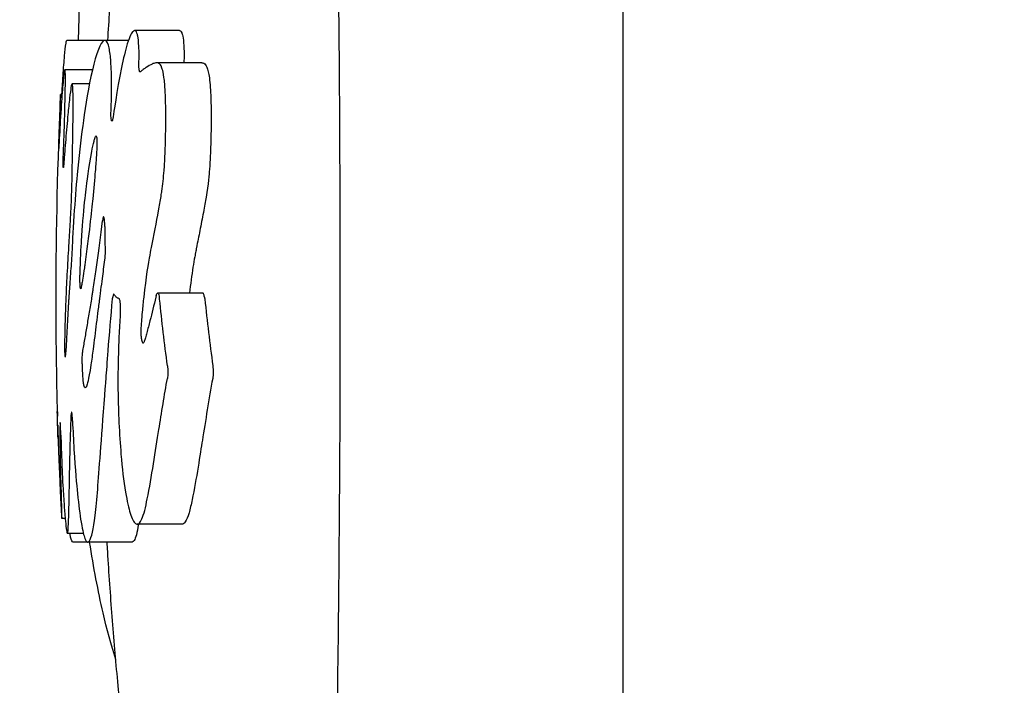
# Model space of a CAD drawing. Units: millimetres. Extents: x -350 to 5887, y 5 to 5208.
# Drawn here: x -3 to 175, y 4600 to 4720 of the extents above; entities that cross this region are included whole.
import ezdxf

# ---------------------------------------------------------------- set-up
doc = ezdxf.new("R2010")
doc.units = ezdxf.units.MM
doc.styles.get("Standard").update_dxf_attribs({"font": 'Square-721-BT.ttf'})
doc.dimstyles.new('OLCU', dxfattribs={"dimtxt": 300, "dimasz": 150, "dimexe": 0.18, "dimexo": 0.0625, "dimgap": 50, "dimtad": 1, "dimdec": 0, "dimlfac": 0.1, "dimrnd": 5, "dimzin": 0, "dimdsep": 46, "dimtxsty": 'Standard', "dimcen": 0.09, "dimse1": 1, "dimse2": 1, "dimadec": 0, "dimazin": 0, "dimtfac": 1, "dimtdec": 0, "dimtofl": 0, "dimtmove": 0, "dimatfit": 3, "dimfxl": 1, "dimtolj": 1, "dimtzin": 0, "dimarcsym": 0})

# ---------------------------------------------------------------- blocks, each defined once
blk = doc.blocks.new('*D5')
at = {"color": 0, "lineweight": -2, "transparency": 16777216}
blk.add_line((83.22, 4982.45), (2537.22, 4982.45), dxfattribs=at)
at = {"color": 0, "transparency": 16777216}
for points in [[(83.22, 4995.79), (83.22, 4969.12), (3.22, 4982.45)], [(2537.22, 4995.79), (2537.22, 4969.12), (2617.22, 4982.45)]]:
    blk.add_solid(points, dxfattribs=at)
at = {"layer": 'Defpoints', "color": 0, "transparency": 16777216}
for p in [(2617.22, 4982.45), (3.22, 4670.01), (2617.22, 4670.01)]:
    blk.add_point(p, dxfattribs=at)
at = {"color": 0, "transparency": 16777216, "insert": (1310.22, 5109.37), "char_height": 150, "attachment_point": 5}
blk.add_mtext('\\A1;260', dxfattribs=at)
blk = doc.blocks.new('*D6')
at = {"color": 0, "lineweight": -2, "transparency": 16777216}
blk.add_line((-95.87, 4813.76), (-95.87, 2631.93), dxfattribs=at)
at = {"color": 0, "transparency": 16777216}
for points in [[(-109.2, 4813.76), (-82.54, 4813.76), (-95.87, 4893.76)], [(-109.2, 2631.93), (-82.54, 2631.93), (-95.87, 2551.93)]]:
    blk.add_solid(points, dxfattribs=at)
at = {"layer": 'Defpoints', "color": 0, "transparency": 16777216}
for p in [(90.72, 4893.76), (-95.87, 2551.93), (171.22, 2551.93)]:
    blk.add_point(p, dxfattribs=at)
at = {"color": 0, "transparency": 16777216, "insert": (-222.68, 3722.85), "char_height": 150, "attachment_point": 5, "rotation": 90}
blk.add_mtext('\\A1;235', dxfattribs=at)

msp = doc.modelspace()

# ---------------------------------------------------------------- linework, layer by layer
for p, q in [((105.72, 4535.21), (105.72, 4890.76)), ((25.58, 4718.12), (17.46, 4718.12)), ((16.36, 4716.35), (5.24, 4716.35)), ((29.6, 4712.3), (21.44, 4712.3)), ((9.84, 4711.06), (4.86, 4711.06)), ((9.29, 4708.5), (6.16, 4708.5)), ((4.35, 4706.6), (4.08, 4706.6)), ((29.77, 4670.74), (21.61, 4670.74)), ((4.95, 4659.3), (4.9, 4659.3)), ((4.91, 4659.19), (4.93, 4659.19)), ((4.92, 4630.03), (4.32, 4630.03)), ((26.05, 4629.02), (17.93, 4629.02)), ((8.21, 4627.36), (5.32, 4627.36)), ((17.04, 4625.8), (6.34, 4625.8))]:
    msp.add_line(p, q)
for centre, major_axis, ratio, start_param, end_param in [((74.8, 4667.76), (0.75, -236.23), 0.302995, 4.546503, 4.701888), ((43.32, 4664.48), (-1.32, 176.56), 0.22702, 1.537776, 1.658571), ((4.91, 4659.49), (0.004, -0.31), 0.046181, 5.372428, 6.122686), ((3.55, 4647.35), (-0.06, 2), 0.00155, 0.833632, 0.923806)]:
    msp.add_ellipse(centre, major_axis=major_axis, ratio=ratio, start_param=start_param, end_param=end_param)
for points, knots in [([(54.62, 4670.01), (54.62, 4681.17), (54.58, 4692.4), (54.45, 4714.25), (54.34, 4725), (54.09, 4745.73), (53.94, 4755.79), (53.6, 4775.19), (53.41, 4784.51), (53.02, 4802.33), (52.82, 4810.76), (52.42, 4826.55), (52.21, 4833.79), (51.84, 4846.96), (51.68, 4852.73), (51.38, 4862.44), (51.25, 4866.25), (51.08, 4871.77), (51.03, 4873.35), (51.02, 4873.69), (51.02, 4873.69), (51.02, 4873.71)], [0, 0, 0, 0, 3.347176, 3.347176, 6.743726, 6.743726, 10.284123, 10.284123, 14.095814, 14.095814, 18.265423, 18.265423, 22.846856, 22.846856, 27.871869, 27.871869, 33.274232, 33.274232, 39.013301, 39.013301, 39.664896, 39.664896, 39.664896, 39.664896]), ([(7.32, 4716.35), (7.41, 4719.92), (7.56, 4723.86), (8.18, 4736.04), (8.81, 4743.29), (9.79, 4752.2), (10.1, 4754.78), (11.02, 4761.72), (11.55, 4765.02), (12.48, 4770.36), (12.89, 4772.31), (13.55, 4775.24), (13.89, 4776.53), (14.47, 4778.26), (14.79, 4779.03), (15.09, 4779.05), (15.09, 4779.05), (15.1, 4779.05)], [6.493369, 6.493369, 6.493369, 6.493369, 7.763141, 7.763141, 10.644764, 10.644764, 11.803822, 11.803822, 13.871723, 13.871723, 16.47488, 16.47488, 19.711712, 19.711712, 22.607281, 22.607281, 22.650767, 22.650767, 22.650767, 22.650767]), ([(12.63, 4716.35), (12.74, 4718.17), (12.98, 4721.94), (13.55, 4729.63), (14.73, 4743.34), (16.43, 4758.41), (17.97, 4769.34), (18.47, 4772.64)], [0.1441379, 0.1441379, 0.1441379, 0.1441379, 0.1607143, 0.1785714, 0.2142857, 0.2857143, 0.3170096, 0.3170096, 0.3170096, 0.3170096]), ([(18.24, 4712.23), (18.26, 4712.73), (18.27, 4713.23), (18.27, 4714.27), (18.25, 4714.79), (18.18, 4716.21), (18.1, 4716.77), (17.98, 4717.33), (17.93, 4717.5), (17.75, 4718), (17.6, 4718.13), (17.36, 4718.11), (17.27, 4718.06), (16.93, 4717.74), (16.59, 4717.14), (15.78, 4714.53), (15.42, 4713.03), (14.23, 4707.29), (13.65, 4702.99), (13.61, 4702.64)], [0, 0, 0, 0, 0.15441, 0.15441, 0.337808, 0.337808, 0.695459, 0.695459, 0.918842, 0.918842, 1.454478, 1.454478, 1.729896, 1.729896, 2.512179, 2.512179, 3.1551, 3.1551, 4.831364, 4.831364, 4.831364, 4.831364]), ([(25.58, 4718.12), (25.6, 4718.12), (25.61, 4718.12), (25.75, 4718.09), (25.87, 4717.98), (26.02, 4717.62), (26.08, 4717.43), (26.24, 4716.67), (26.31, 4716.11), (26.37, 4715.1), (26.39, 4714.59), (26.39, 4713.38), (26.39, 4712.84), (26.37, 4712.3)], [0.68632093, 0.68632093, 0.68632093, 0.68632093, 0.68998551, 0.68998551, 0.71929841, 0.71929841, 0.73357496, 0.73357496, 0.7533115, 0.7533115, 0.76367075, 0.76367075, 0.77111596, 0.77111596, 0.77111596, 0.77111596]), ([(4.34, 4706.6), (4.42, 4708.1), (4.49, 4709.18), (4.63, 4711.37), (4.72, 4712.57), (4.88, 4714.3), (4.97, 4715.25), (5.14, 4716.22), (5.2, 4716.36), (5.24, 4716.36)], [5.644903, 5.644903, 5.644903, 5.644903, 6.874008, 6.874008, 9.302265, 9.302265, 11.213188, 11.213188, 12.478224, 12.478224, 12.478224, 12.478224]), ([(13.2, 4703.57), (13.26, 4705.1), (13.3, 4706.86), (13.29, 4710.04), (13.25, 4711.38), (13.1, 4713.41), (13, 4714.3), (12.7, 4715.65), (12.49, 4716.26), (12.01, 4716.38), (11.86, 4716.31), (11.03, 4715.46), (10.24, 4712.98), (8.93, 4706.85), (8.42, 4703.4), (7.73, 4698.28), (7.38, 4695.22), (6.87, 4689.83), (6.67, 4687.35), (6.3, 4681.64), (6.2, 4679.28), (6.15, 4678.13)], [0, 0, 0, 0, 0.4622, 0.4622, 0.838396, 0.838396, 1.105872, 1.105872, 1.357975, 1.357975, 1.473205, 1.473205, 1.957396, 1.957396, 2.424028, 2.424028, 2.915157, 2.915157, 3.287987, 3.287987, 3.735942, 3.735942, 3.735942, 3.735942]), ([(18.5, 4710.69), (18.47, 4710.67), (18.45, 4710.66), (18.41, 4710.68), (18.39, 4710.7), (18.34, 4710.79), (18.31, 4710.89), (18.27, 4711.15), (18.25, 4711.32), (18.23, 4711.73), (18.23, 4711.97), (18.24, 4712.23)], [-0.2997526, -0.2997526, -0.2997526, -0.2997526, -0.2632785, -0.2632785, -0.220461, -0.220461, -0.1500681, -0.1500681, -0.0788774, -0.0788774, -0.0000009, -0.0000009, -0.0000009, -0.0000009]), ([(19.16, 4670.01), (19.56, 4673.65), (19.99, 4676.19), (20.36, 4678.23), (20.44, 4678.66), (21.11, 4682.11), (21.59, 4684.51), (22.08, 4687.18), (22.21, 4687.97), (22.35, 4688.92), (22.37, 4689.03), (22.55, 4690.31), (22.69, 4691.55), (22.8, 4692.97), (22.81, 4693.09), (22.82, 4693.17), (22.82, 4693.2), (22.82, 4693.23), (22.82, 4693.24), (22.83, 4693.3), (22.83, 4693.34), (22.86, 4693.75), (22.88, 4694.09), (22.92, 4694.78), (22.93, 4695.12), (22.99, 4696.52), (23.05, 4698.08), (23.1, 4701.74), (23.13, 4704.72), (22.94, 4708.1), (22.87, 4708.94), (22.66, 4710.43), (22.55, 4710.88), (22.38, 4711.45), (22.3, 4711.63), (22.09, 4712.03), (21.9, 4712.21), (21.44, 4712.34), (21.2, 4712.3), (20.83, 4712.17), (20.73, 4712.13), (20.28, 4711.92), (19.9, 4711.7), (19.39, 4711.35), (19.21, 4711.23), (18.94, 4711.03), (18.85, 4710.96), (18.72, 4710.86), (18.67, 4710.83), (18.58, 4710.76), (18.54, 4710.72), (18.5, 4710.69)], [0.000011, 0.000011, 0.000011, 0.000011, 1.288709, 1.288709, 1.870608, 1.870608, 3.563214, 3.563214, 4.452831, 4.452831, 4.570642, 4.570642, 5.813578, 5.813578, 5.912659, 5.912659, 6.012045, 6.012045, 6.07299, 6.07299, 6.311791, 6.311791, 8.444258, 8.444258, 10.438864, 10.438864, 16.545566, 16.545566, 21.642108, 21.642108, 23.489761, 23.489761, 25.449362, 25.449362, 27.547095, 27.547095, 33.248715, 33.248715, 38.466212, 38.466212, 40.353385, 40.353385, 46.952566, 46.952566, 50.470047, 50.470047, 52.264744, 52.264744, 53.170614, 53.170614, 54.106547, 54.106547, 54.106547, 54.106547]), ([(29.6, 4712.3), (29.73, 4712.3), (29.85, 4712.28), (30.21, 4712.1), (30.39, 4711.85), (30.7, 4711.09), (30.85, 4710.42), (31.11, 4708.52), (31.19, 4707.27), (31.3, 4703.92), (31.29, 4701.6), (31.24, 4698.89), (31.22, 4697.83), (31.16, 4696.25), (31.12, 4695.05), (31.04, 4693.82), (31.03, 4693.67), (31.01, 4693.34), (31, 4693.18), (30.92, 4692.24), (30.77, 4690.38), (30.26, 4687.24), (30.1, 4686.4), (29.68, 4684.22), (29.46, 4683.09), (29.04, 4680.96), (28.84, 4679.98), (28.59, 4678.71), (28.56, 4678.52), (28.44, 4677.93), (28.39, 4677.65), (28.22, 4676.71), (28.11, 4676.06), (27.77, 4673.93), (27.56, 4672.37), (27.37, 4670.74)], [1.536731, 1.536731, 1.536731, 1.536731, 1.742177, 1.742177, 2.179206, 2.179206, 2.782953, 2.782953, 3.519884, 3.519884, 4.652017, 4.652017, 5.405384, 5.405384, 5.7558, 5.7558, 5.806139, 5.806139, 5.854427, 5.854427, 6.084431, 6.084431, 6.161795, 6.161795, 6.23569, 6.23569, 6.307293, 6.307293, 6.320452, 6.320452, 6.349094, 6.349094, 6.391533, 6.391533, 6.489624, 6.489624, 6.489624, 6.489624]), ([(4.59, 4695.68), (4.63, 4696.65), (4.68, 4697.96), (4.78, 4700.97), (4.82, 4702.38), (4.9, 4705.39), (4.93, 4706.66), (4.97, 4708.84), (4.96, 4709.56), (4.95, 4710.45), (4.93, 4710.78), (4.87, 4711.15), (4.83, 4711.08), (4.76, 4710.71), (4.74, 4710.59), (4.62, 4709.78), (4.51, 4708.63), (4.31, 4706.11), (4.2, 4704.54), (3.97, 4700.76), (3.87, 4699.03), (3.79, 4697.35)], [-3.717225, -3.717225, -3.717225, -3.717225, -3.588038, -3.588038, -3.477011, -3.477011, -3.323016, -3.323016, -3.074428, -3.074428, -2.768143, -2.768143, -2.374939, -2.374939, -2.243748, -2.243748, -1.563127, -1.563127, -0.750734, -0.750734, -0.000001, -0.000001, -0.000001, -0.000001]), ([(5.11, 4670.01), (5.14, 4670.78), (5.17, 4671.54), (5.25, 4673.1), (5.29, 4673.92), (5.44, 4676.74), (5.52, 4678.02), (5.7, 4681.04), (5.78, 4682.39), (5.91, 4684.59), (5.95, 4685.32), (6.01, 4686.54), (6.05, 4687.5), (6.1, 4688.94), (6.12, 4689.48), (6.16, 4691.19), (6.18, 4691.95), (6.24, 4695.14), (6.27, 4697.62), (6.31, 4700.3), (6.33, 4701.02), (6.35, 4703.06), (6.37, 4704.76), (6.34, 4706.98), (6.32, 4707.46), (6.28, 4708.11), (6.25, 4708.32), (6.19, 4708.5), (6.17, 4708.5), (6.11, 4708.49), (6.05, 4708.31), (5.9, 4707.44), (5.82, 4706.85), (5.61, 4705), (5.51, 4703.94), (5.28, 4701.6), (5.14, 4700.01), (4.95, 4697.73), (4.89, 4696.97), (4.8, 4695.83), (4.77, 4695.45), (4.72, 4694.88), (4.71, 4694.69), (4.68, 4694.31), (4.67, 4694.12), (4.65, 4693.93)], [-7.463429, -7.463429, -7.463429, -7.463429, -7.124215, -7.124215, -6.761912, -6.761912, -5.81386, -5.81386, -5.206163, -5.206163, -4.768273, -4.768273, -4.345387, -4.345387, -4.233957, -4.233957, -4.14444, -4.14444, -3.851567, -3.851567, -3.754272, -3.754272, -3.565318, -3.565318, -3.43908, -3.43908, -3.201143, -3.201143, -3.015977, -3.015977, -2.378267, -2.378267, -1.871932, -1.871932, -1.400608, -1.400608, -0.696099, -0.696099, -0.346541, -0.346541, -0.170819, -0.170819, -0.084492, -0.084492, -0.000001, -0.000001, -0.000001, -0.000001]), ([(3.8, 4698.4), (3.81, 4698.6), (3.84, 4699.43), (3.9, 4701.33), (3.93, 4701.97), (3.97, 4703.22), (4, 4704.18), (4.04, 4705.32), (4.07, 4705.99), (4.08, 4706.6), (4.09, 4706.66), (4.08, 4706.54)], [-4.740307, -4.740307, -4.740307, -4.740307, -3.640598, -3.640598, -2.737604, -2.737604, -1.085144, -1.085144, -0.433509, -0.433509, 0, 0, 0, 0]), ([(13.61, 4702.64), (13.59, 4702.51), (13.57, 4702.39), (13.53, 4702.2), (13.51, 4702.12), (13.48, 4701.98), (13.46, 4701.92), (13.42, 4701.84), (13.41, 4701.82), (13.38, 4701.79), (13.37, 4701.78), (13.33, 4701.79), (13.32, 4701.81), (13.27, 4701.91), (13.25, 4702.02), (13.21, 4702.32), (13.2, 4702.5), (13.19, 4702.82), (13.19, 4702.97), (13.19, 4703.26), (13.19, 4703.41), (13.2, 4703.57)], [-0.488039, -0.488039, -0.488039, -0.488039, -0.4398778, -0.4398778, -0.3991392, -0.3991392, -0.3557475, -0.3557475, -0.3226437, -0.3226437, -0.2893118, -0.2893118, -0.2442895, -0.2442895, -0.1644167, -0.1644167, -0.0940658, -0.0940658, -0.0463269, -0.0463269, -0.000001, -0.000001, -0.000001, -0.000001]), ([(7.6, 4674.12), (7.68, 4676.78), (7.79, 4678.86), (7.97, 4681.71), (8.06, 4682.96), (8.34, 4686.36), (8.54, 4688.2), (8.81, 4690.47), (9.19, 4693.61), (9.84, 4696.91), (9.99, 4697.61), (10.19, 4698.38), (10.25, 4698.61), (10.35, 4698.88), (10.38, 4698.95), (10.44, 4699.06), (10.47, 4699.1), (10.5, 4699.1)], [-5.905744, -5.905744, -5.905744, -5.905744, -5.128267, -5.128267, -4.440721, -4.440721, -2.328466, -2.328466, -0.72998, -0.72998, -0.346906, -0.346906, -0.167354, -0.167354, -0.08386, -0.08386, 0, 0, 0, 0]), ([(10.5, 4699.1), (10.51, 4699.1), (10.56, 4699.1), (10.61, 4698.84), (10.62, 4698.74), (10.64, 4698.45), (10.65, 4698.27), (10.65, 4697.73), (10.64, 4697.35), (10.61, 4696.45), (10.59, 4696.01), (10.56, 4695.53), (10.55, 4695.43), (10.49, 4694.44), (10.41, 4693.49), (10.24, 4691.45), (10.07, 4689.51), (9.78, 4686.66), (9.61, 4685.03), (9.16, 4681.17), (8.83, 4678.32), (8.44, 4675.64), (8.41, 4675.46), (8.29, 4674.61), (8.19, 4673.98), (8.04, 4673.08), (8, 4672.79), (7.92, 4672.37), (7.9, 4672.23), (7.86, 4672.03), (7.85, 4671.96), (7.82, 4671.81), (7.81, 4671.74), (7.8, 4671.69)], [-5.707841, -5.707841, -5.707841, -5.707841, -5.33274, -5.33274, -5.174708, -5.174708, -4.991182, -4.991182, -4.704362, -4.704362, -4.327928, -4.327928, -4.225762, -4.225762, -3.331163, -3.331163, -1.986578, -1.986578, -1.180891, -1.180891, -0.494813, -0.494813, -0.434721, -0.434721, -0.220966, -0.220966, -0.114007, -0.114007, -0.060512, -0.060512, -0.033762, -0.033762, -0.000001, -0.000001, -0.000001, -0.000001]), ([(3.79, 4697.35), (3.79, 4697.27), (3.79, 4697.19), (3.78, 4697.06), (3.78, 4697), (3.77, 4696.89), (3.77, 4696.85), (3.76, 4696.84), (3.76, 4696.87), (3.76, 4697.02), (3.76, 4697.15), (3.77, 4697.46), (3.77, 4697.63), (3.79, 4698), (3.79, 4698.2), (3.8, 4698.4)], [-0.4169028, -0.4169028, -0.4169028, -0.4169028, -0.3779804, -0.3779804, -0.3384161, -0.3384161, -0.277293, -0.277293, -0.2086067, -0.2086067, -0.1283914, -0.1283914, -0.0629819, -0.0629819, -0.000001, -0.000001, -0.000001, -0.000001]), ([(4.65, 4693.93), (4.64, 4693.77), (4.63, 4693.65), (4.61, 4693.48), (4.6, 4693.43), (4.59, 4693.39), (4.58, 4693.4), (4.57, 4693.47), (4.57, 4693.53), (4.56, 4693.75), (4.56, 4693.91), (4.56, 4694.3), (4.56, 4694.52), (4.57, 4694.9), (4.57, 4695.06), (4.58, 4695.37), (4.58, 4695.53), (4.59, 4695.68)], [-0.4922265, -0.4922265, -0.4922265, -0.4922265, -0.4233586, -0.4233586, -0.3639618, -0.3639618, -0.3082014, -0.3082014, -0.2463043, -0.2463043, -0.1689258, -0.1689258, -0.0938804, -0.0938804, -0.0470245, -0.0470245, -0.000001, -0.000001, -0.000001, -0.000001]), ([(9.76, 4670.01), (9.77, 4670.07), (9.78, 4670.13), (9.8, 4670.25), (9.81, 4670.31), (9.84, 4670.5), (9.86, 4670.62), (9.92, 4670.99), (9.95, 4671.23), (10.07, 4671.98), (10.15, 4672.5), (10.39, 4674.04), (10.54, 4675.12), (11.02, 4678.48), (11.35, 4681), (11.67, 4683.79)], [-2.185715, -2.185715, -2.185715, -2.185715, -2.15098, -2.15098, -2.116218, -2.116218, -2.046657, -2.046657, -1.907445, -1.907445, -1.629107, -1.629107, -1.08569, -1.08569, 0, 0, 0, 0]), ([(12.06, 4682.77), (12.06, 4682.9), (12.06, 4683.04), (12.06, 4683.3), (12.05, 4683.44), (12.04, 4683.76), (12.02, 4683.93), (11.98, 4684.24), (11.96, 4684.37), (11.91, 4684.48), (11.9, 4684.5), (11.87, 4684.52), (11.86, 4684.52), (11.84, 4684.51), (11.83, 4684.5), (11.81, 4684.46), (11.8, 4684.43), (11.76, 4684.33), (11.74, 4684.23), (11.7, 4684.01), (11.69, 4683.9), (11.67, 4683.79)], [0.000001, 0.000001, 0.000001, 0.000001, 0.0413315, 0.0413315, 0.0849028, 0.0849028, 0.1540936, 0.1540936, 0.2344107, 0.2344107, 0.2749055, 0.2749055, 0.3024773, 0.3024773, 0.3283978, 0.3283978, 0.3615091, 0.3615091, 0.422712, 0.422712, 0.4688179, 0.4688179, 0.4688179, 0.4688179]), ([(12.06, 4682.77), (12.06, 4682.13), (12.06, 4681.49), (12.08, 4680.23), (12.1, 4679.63), (12.12, 4679.04)], [-0.3822751, -0.3822751, -0.3822751, -0.3822751, -0.1923468, -0.1923468, 0, 0, 0, 0]), ([(6.12, 4677.51), (6.02, 4676.25), (5.92, 4675), (5.79, 4673.07), (5.74, 4672.43), (5.7, 4671.74), (5.69, 4671.56), (5.67, 4671.35), (5.67, 4671.28), (5.66, 4671.19), (5.66, 4671.17), (5.63, 4670.79), (5.61, 4670.42), (5.58, 4670.01)], [0, 0, 0, 0, 0.562375, 0.562375, 0.869849, 0.869849, 0.948922, 0.948922, 0.983496, 0.983496, 0.994152, 0.994152, 1.153978, 1.153978, 1.153978, 1.153978]), ([(6.15, 4678.13), (6.15, 4678.01), (6.14, 4677.9), (6.13, 4677.69), (6.12, 4677.6), (6.12, 4677.51)], [-0.0779344, -0.0779344, -0.0779344, -0.0779344, -0.03896758, -0.03896758, -0.00000173, -0.00000173, -0.00000173, -0.00000173]), ([(12.12, 4679.04), (12.13, 4678.85), (12.13, 4678.64), (12.13, 4678.23), (12.13, 4678.03), (12.11, 4677.64), (12.1, 4677.46), (12.08, 4677.1), (12.06, 4676.92), (12.04, 4676.77)], [-0.2478583, -0.2478583, -0.2478583, -0.2478583, -0.1852609, -0.1852609, -0.124042, -0.124042, -0.0671409, -0.0671409, -0.000001, -0.000001, -0.000001, -0.000001]), ([(12.04, 4676.77), (11.88, 4675.62), (11.73, 4674.48), (11.5, 4672.69), (11.4, 4671.95), (11.28, 4670.96), (11.24, 4670.66), (11.19, 4670.26), (11.17, 4670.14), (11.15, 4670.01)], [-1.502758, -1.502758, -1.502758, -1.502758, -0.782431, -0.782431, -0.342915, -0.342915, -0.058533, -0.058533, -0.000006, -0.000006, -0.000006, -0.000006]), ([(7.8, 4671.69), (7.79, 4671.63), (7.78, 4671.59), (7.77, 4671.55), (7.76, 4671.54), (7.75, 4671.52), (7.75, 4671.52), (7.74, 4671.51), (7.73, 4671.51), (7.72, 4671.52), (7.72, 4671.53), (7.7, 4671.56), (7.69, 4671.59), (7.66, 4671.72), (7.65, 4671.85), (7.62, 4672.17), (7.61, 4672.34), (7.59, 4672.75), (7.59, 4672.99), (7.59, 4673.37), (7.59, 4673.52), (7.59, 4673.82), (7.59, 4673.97), (7.6, 4674.12)], [-0.4619693, -0.4619693, -0.4619693, -0.4619693, -0.4192967, -0.4192967, -0.4010306, -0.4010306, -0.3832653, -0.3832653, -0.3670892, -0.3670892, -0.3465777, -0.3465777, -0.3067548, -0.3067548, -0.2311032, -0.2311032, -0.1632026, -0.1632026, -0.0901352, -0.0901352, -0.0457648, -0.0457648, -0.0000009, -0.0000009, -0.0000009, -0.0000009]), ([(13.75, 4670.5), (13.75, 4670.51), (13.74, 4670.52), (13.72, 4670.54), (13.71, 4670.54), (13.7, 4670.54), (13.68, 4670.54), (13.66, 4670.52), (13.65, 4670.5), (13.61, 4670.42), (13.58, 4670.35), (13.55, 4670.18), (13.53, 4670.1), (13.52, 4670.01)], [0.000001, 0.000001, 0.000001, 0.000001, 0.0182657, 0.0182657, 0.0359081, 0.0359081, 0.0615789, 0.0615789, 0.0939104, 0.0939104, 0.1526955, 0.1526955, 0.191455, 0.191455, 0.191455, 0.191455]), ([(14.15, 4670.01), (14.08, 4670.07), (14.02, 4670.14), (13.88, 4670.31), (13.82, 4670.4), (13.75, 4670.5)], [-0.3038861, -0.3038861, -0.3038861, -0.3038861, -0.1519498, -0.1519498, -0.0000156, -0.0000156, -0.0000156, -0.0000156]), ([(21.37, 4670.3), (21.4, 4670.45), (21.45, 4670.56), (21.51, 4670.67), (21.53, 4670.7), (21.57, 4670.73), (21.58, 4670.73), (21.61, 4670.74), (21.62, 4670.74), (21.65, 4670.73), (21.67, 4670.72), (21.71, 4670.69), (21.73, 4670.65), (21.81, 4670.51), (21.85, 4670.36), (21.9, 4670.12), (21.91, 4670.07), (21.92, 4670.01)], [-0.3163314, -0.3163314, -0.3163314, -0.3163314, -0.2449906, -0.2449906, -0.2093227, -0.2093227, -0.1874437, -0.1874437, -0.1681259, -0.1681259, -0.1445954, -0.1445954, -0.1033459, -0.1033459, -0.0217034, -0.0217034, -0.0000002, -0.0000002, -0.0000002, -0.0000002]), ([(30.09, 4670.01), (30.06, 4670.15), (30.03, 4670.28), (29.98, 4670.47), (29.95, 4670.55), (29.89, 4670.66), (29.86, 4670.7), (29.81, 4670.73), (29.79, 4670.74), (29.77, 4670.74)], [0.0000071, 0.0000071, 0.0000071, 0.0000071, 0.0556321, 0.0556321, 0.1032538, 0.1032538, 0.1489291, 0.1489291, 0.1790293, 0.1790293, 0.1790293, 0.1790293]), ([(4.9, 4659.3), (4.9, 4659.32), (4.89, 4659.48), (4.89, 4659.84), (4.89, 4659.98), (4.88, 4660.35), (4.88, 4660.61), (4.88, 4661.13), (4.88, 4661.66), (4.89, 4663.63), (4.92, 4664.63), (4.95, 4665.84), (4.99, 4666.84), (5.02, 4667.77), (5.03, 4667.97), (5.05, 4668.5), (5.06, 4668.82), (5.08, 4669.25), (5.08, 4669.4), (5.09, 4669.63), (5.09, 4669.71), (5.1, 4669.86), (5.1, 4669.94), (5.11, 4670.01)], [-1.042566, -1.042566, -1.042566, -1.042566, -0.968262, -0.968262, -0.923781, -0.923781, -0.829901, -0.829901, -0.734892, -0.734892, -0.558538, -0.558538, -0.29712, -0.29712, -0.226612, -0.226612, -0.119344, -0.119344, -0.059773, -0.059773, -0.029913, -0.029913, 0, 0, 0, 0]), ([(5.58, 4670.01), (5.58, 4669.89), (5.57, 4669.76), (5.55, 4669.5), (5.54, 4669.38), (5.52, 4669), (5.5, 4668.74), (5.46, 4667.99), (5.43, 4667.48), (5.34, 4666), (5.28, 4664.98), (5.19, 4663.22), (5.14, 4662.3), (5.08, 4661.21), (5, 4659.64), (4.93, 4659.21), (4.93, 4659.2), (4.93, 4659.18), (4.93, 4659.17), (4.92, 4659.16), (4.92, 4659.16), (4.92, 4659.16), (4.91, 4659.16), (4.91, 4659.17), (4.91, 4659.18), (4.91, 4659.18), (4.91, 4659.18), (4.91, 4659.18), (4.91, 4659.18), (4.91, 4659.19), (4.91, 4659.19), (4.91, 4659.19), (4.91, 4659.19), (4.91, 4659.19), (4.91, 4659.19), (4.91, 4659.19), (4.91, 4659.19), (4.91, 4659.19)], [-8.147924, -8.147924, -8.147924, -8.147924, -7.82694, -7.82694, -7.50644, -7.50644, -6.866781, -6.866781, -5.592302, -5.592302, -3.088077, -3.088077, -0.995803, -0.995803, -0.087859, -0.087859, -0.057108, -0.057108, -0.038769, -0.038769, -0.021748, -0.021748, -0.009535, -0.009535, -0.004769, -0.004769, -0.002385, -0.002385, -0.001194, -0.001194, -0.000598, -0.000598, -0.0003, -0.0003, -0.000151, -0.000151, -0.000002, -0.000002, -0.000002, -0.000002]), ([(6.24, 4647.7), (6.32, 4645.94), (6.41, 4644.21), (6.74, 4638.75), (6.97, 4636.2), (7.35, 4632.53), (7.57, 4630.77), (8.06, 4627.82), (8.29, 4626.96), (8.82, 4625.6), (9.1, 4625.72), (9.68, 4626.57), (10.01, 4628.06), (10.49, 4632), (10.64, 4633.58), (11.07, 4638.75), (11.42, 4643.9), (12.11, 4652.82), (12.15, 4653.35), (12.22, 4654.21), (12.25, 4654.53), (12.29, 4655.08), (12.31, 4655.28), (12.39, 4656.34), (12.54, 4658.49), (12.91, 4663.36), (13.18, 4666.49), (13.49, 4669.73)], [-21.870508, -21.870508, -21.870508, -21.870508, -21.374205, -21.374205, -20.25952, -20.25952, -18.894532, -18.894532, -17.376849, -17.376849, -14.677829, -14.677829, -9.977563, -9.977563, -7.391672, -7.391672, -2.548328, -2.548328, -2.238501, -2.238501, -2.057296, -2.057296, -1.927137, -1.927137, -1.209894, -1.209894, -0.000001, -0.000001, -0.000001, -0.000001]), ([(11.15, 4670.01), (11.13, 4669.81), (11.1, 4669.61), (11.05, 4669.21), (11.02, 4669.02), (10.95, 4668.42), (10.89, 4668.02), (10.74, 4666.83), (10.64, 4666.04), (10.35, 4663.73), (10.14, 4661.98), (9.83, 4659.6), (9.7, 4658.67), (9.13, 4654.85), (8.89, 4654.24), (8.7, 4653.78), (8.62, 4653.7), (8.48, 4653.63), (8.43, 4653.68), (8.35, 4653.87), (8.32, 4654.01), (8.28, 4654.21), (8.27, 4654.3), (8.22, 4654.61), (8.17, 4655.04), (8.08, 4656.39), (8.04, 4657.13), (8.02, 4657.85)], [0, 0, 0, 0, 0.093264, 0.093264, 0.186654, 0.186654, 0.374175, 0.374175, 0.751245, 0.751245, 1.48895, 1.48895, 2.059294, 2.059294, 3.985282, 3.985282, 6.157672, 6.157672, 8.915233, 8.915233, 11.711513, 11.711513, 13.361333, 13.361333, 17.162464, 17.162464, 20.796738, 20.796738, 20.796738, 20.796738]), ([(8.08, 4660.12), (8.11, 4660.27), (8.14, 4660.46), (8.21, 4660.85), (8.24, 4661.03), (8.34, 4661.59), (8.41, 4661.97), (8.61, 4663.12), (8.74, 4663.91), (9.02, 4665.55), (9.17, 4666.4), (9.46, 4668.16), (9.61, 4669.07), (9.76, 4670.01)], [0.000001, 0.000001, 0.000001, 0.000001, 0.118603, 0.118603, 0.223979, 0.223979, 0.434183, 0.434183, 0.851614, 0.851614, 1.27365, 1.27365, 1.688036, 1.688036, 1.688036, 1.688036]), ([(13.49, 4669.73), (13.49, 4669.78), (13.5, 4669.83), (13.51, 4669.92), (13.51, 4669.97), (13.52, 4670.01)], [-0.0384361, -0.0384361, -0.0384361, -0.0384361, -0.01921816, -0.01921816, 0, 0, 0, 0]), ([(14.61, 4669.76), (14.53, 4669.78), (14.45, 4669.81), (14.3, 4669.89), (14.23, 4669.95), (14.15, 4670.01)], [-0.3331778, -0.3331778, -0.3331778, -0.3331778, -0.1665892, -0.1665892, -0.0000005, -0.0000005, -0.0000005, -0.0000005]), ([(14.61, 4669.76), (14.62, 4669.76), (14.63, 4669.75), (14.66, 4669.72), (14.67, 4669.69), (14.71, 4669.59), (14.74, 4669.5), (14.79, 4669.22), (14.82, 4669.03), (14.86, 4668.59), (14.87, 4668.36), (14.88, 4667.91), (14.88, 4667.7), (14.88, 4667.28), (14.87, 4667.07), (14.86, 4666.88)], [-0.4018783, -0.4018783, -0.4018783, -0.4018783, -0.3736856, -0.3736856, -0.3426923, -0.3426923, -0.2804895, -0.2804895, -0.2011643, -0.2011643, -0.1267379, -0.1267379, -0.0646612, -0.0646612, -0.000001, -0.000001, -0.000001, -0.000001]), ([(18.66, 4664.56), (18.7, 4665.03), (18.76, 4665.95), (18.97, 4668.23), (19.06, 4669.13), (19.16, 4670.01)], [0.000001, 0.000001, 0.000001, 0.000001, 0.1563148, 0.1563148, 0.258448, 0.258448, 0.258448, 0.258448]), ([(21.3, 4670.01), (20.94, 4668.56), (20.58, 4667.09), (20.04, 4665), (19.84, 4664.26), (19.57, 4663.27), (19.49, 4662.98), (19.36, 4662.56), (19.32, 4662.43), (19.27, 4662.24), (19.25, 4662.18), (19.22, 4662.09), (19.21, 4662.06), (19.2, 4662.01), (19.19, 4662), (19.18, 4661.97), (19.17, 4661.94), (19.17, 4661.94)], [0, 0, 0, 0, 0.709532, 0.709532, 1.095422, 1.095422, 1.269925, 1.269925, 1.351196, 1.351196, 1.390204, 1.390204, 1.409287, 1.409287, 1.418722, 1.418722, 1.428067, 1.428067, 1.428067, 1.428067]), ([(21.37, 4670.3), (21.36, 4670.25), (21.34, 4670.21), (21.32, 4670.11), (21.31, 4670.06), (21.3, 4670.01)], [0, 0, 0, 0, 0.02344844, 0.02344844, 0.04689635, 0.04689635, 0.04689635, 0.04689635]), ([(21.97, 4669.65), (21.96, 4669.71), (21.96, 4669.78), (21.94, 4669.9), (21.93, 4669.96), (21.92, 4670.01)], [0.000001, 0.000001, 0.000001, 0.000001, 0.0218937, 0.0218937, 0.0437882, 0.0437882, 0.0437882, 0.0437882]), ([(23.39, 4657.62), (23.12, 4659.62), (22.87, 4661.63), (22.4, 4665.64), (22.18, 4667.64), (21.97, 4669.65)], [-1.358445, -1.358445, -1.358445, -1.358445, -0.679097, -0.679097, -0.000002, -0.000002, -0.000002, -0.000002]), ([(30.09, 4670.01), (30.09, 4669.96), (30.1, 4669.9), (30.12, 4669.78), (30.13, 4669.71), (30.13, 4669.65)], [-0.04379363, -0.04379363, -0.04379363, -0.04379363, -0.02189756, -0.02189756, -0.000001, -0.000001, -0.000001, -0.000001]), ([(30.13, 4669.65), (30.35, 4667.64), (30.57, 4665.64), (31.05, 4661.63), (31.31, 4659.63), (31.58, 4657.62)], [0.000001, 0.000001, 0.000001, 0.000001, 0.679215, 0.679215, 1.358507, 1.358507, 1.358507, 1.358507]), ([(51.02, 4466.31), (51.03, 4466.81), (51.04, 4466.82), (51.11, 4469.33), (51.2, 4472.06), (51.45, 4479.73), (51.59, 4484.56), (51.93, 4496.11), (52.11, 4502.65), (52.51, 4517.19), (52.72, 4525.06), (53.12, 4541.94), (53.32, 4550.83), (53.69, 4569.49), (53.86, 4579.2), (54.16, 4599.15), (54.28, 4609.4), (54.54, 4635.92), (54.62, 4653.08), (54.62, 4670.01)], [0, 0, 0, 0, 3.541288, 3.541288, 9.108602, 9.108602, 14.343694, 14.343694, 19.140994, 19.140994, 23.516913, 23.516913, 27.50084, 27.50084, 31.167337, 31.167337, 34.571954, 34.571954, 39.650985, 39.650985, 39.650985, 39.650985]), ([(14.86, 4666.88), (14.78, 4665.62), (14.7, 4664.31), (14.57, 4661.48), (14.53, 4660.09), (14.45, 4656.66), (14.44, 4654.62), (14.51, 4649.57), (14.7, 4645.22), (15.21, 4639.14), (15.47, 4636.85), (15.96, 4634.03), (16.1, 4633.29), (16.38, 4632.02), (16.53, 4631.47), (16.98, 4630.03), (17.29, 4629.41), (17.68, 4629.09), (17.76, 4629.05), (18.17, 4628.94), (18.48, 4629.3), (19.13, 4630.79), (19.44, 4632.05), (20.53, 4637.47), (21.25, 4642.39), (22.31, 4649.07), (22.86, 4652.4), (23.38, 4655.33)], [0, 0, 0, 0, 0.421624, 0.421624, 0.874094, 0.874094, 1.487655, 1.487655, 2.393094, 2.393094, 3.035739, 3.035739, 3.277001, 3.277001, 3.50035, 3.50035, 3.95579, 3.95579, 4.069004, 4.069004, 4.583049, 4.583049, 5.214038, 5.214038, 6.756237, 6.756237, 7.991509, 7.991509, 7.991509, 7.991509]), ([(19.17, 4661.94), (19.14, 4661.85), (19.11, 4661.79), (19.05, 4661.71), (19.01, 4661.7), (18.94, 4661.73), (18.91, 4661.79), (18.83, 4661.96), (18.8, 4662.09), (18.73, 4662.42), (18.7, 4662.62), (18.66, 4663.08), (18.64, 4663.32), (18.64, 4663.74), (18.64, 4663.91), (18.64, 4664.24), (18.65, 4664.41), (18.66, 4664.56)], [-0.5050424, -0.5050424, -0.5050424, -0.5050424, -0.4486707, -0.4486707, -0.3876773, -0.3876773, -0.3245887, -0.3245887, -0.2527868, -0.2527868, -0.1776087, -0.1776087, -0.10195, -0.10195, -0.051739, -0.051739, -0.000001, -0.000001, -0.000001, -0.000001]), ([(8.02, 4657.85), (8.01, 4658.07), (8.01, 4658.3), (8, 4658.76), (8, 4658.99), (8.02, 4659.42), (8.03, 4659.63), (8.05, 4659.93), (8.06, 4660.04), (8.08, 4660.12)], [-0.2765802, -0.2765802, -0.2765802, -0.2765802, -0.2081834, -0.2081834, -0.1381713, -0.1381713, -0.060718, -0.060718, -0.0000009, -0.0000009, -0.0000009, -0.0000009]), ([(23.39, 4657.62), (23.41, 4657.45), (23.43, 4657.25), (23.46, 4656.85), (23.46, 4656.63), (23.46, 4656.21), (23.45, 4656), (23.42, 4655.63), (23.4, 4655.47), (23.38, 4655.33)], [-0.2486349, -0.2486349, -0.2486349, -0.2486349, -0.1881008, -0.1881008, -0.1244125, -0.1244125, -0.0592578, -0.0592578, -0.000001, -0.000001, -0.000001, -0.000001]), ([(31.58, 4657.62), (31.6, 4657.44), (31.62, 4657.23), (31.64, 4656.83), (31.65, 4656.62), (31.65, 4656.23), (31.64, 4656.04), (31.61, 4655.67), (31.59, 4655.49), (31.56, 4655.33)], [-0.2486618, -0.2486618, -0.2486618, -0.2486618, -0.1849345, -0.1849345, -0.1244261, -0.1244261, -0.0656432, -0.0656432, -0.000001, -0.000001, -0.000001, -0.000001]), ([(31.56, 4655.33), (30.91, 4651.69), (30.25, 4647.66), (29.32, 4641.81), (28.62, 4637.14), (27.68, 4632.6), (27.49, 4631.76), (27.08, 4630.35), (26.86, 4629.79), (26.44, 4629.17), (26.25, 4629.02), (26.05, 4629.02)], [0.000001, 0.000001, 0.000001, 0.000001, 1.525801, 1.525801, 2.554748, 2.554748, 2.802212, 2.802212, 3.049932, 3.049932, 3.240016, 3.240016, 3.240016, 3.240016]), ([(3.57, 4646.89), (3.56, 4647.05), (3.56, 4647.22), (3.55, 4647.52), (3.54, 4647.65), (3.54, 4647.91), (3.53, 4648.04), (3.52, 4648.33), (3.52, 4648.49), (3.51, 4648.83), (3.5, 4649), (3.5, 4649.23), (3.49, 4649.3), (3.49, 4649.37), (3.49, 4649.35), (3.5, 4649.24), (3.5, 4649.17), (3.5, 4648.98), (3.51, 4648.85), (3.51, 4648.69)], [0.000001, 0.000001, 0.000001, 0.000001, 0.0498232, 0.0498232, 0.0890342, 0.0890342, 0.1308993, 0.1308993, 0.1847614, 0.1847614, 0.2639365, 0.2639365, 0.3361485, 0.3361485, 0.4134259, 0.4134259, 0.4665543, 0.4665543, 0.5282107, 0.5282107, 0.5282107, 0.5282107]), ([(6.24, 4647.7), (6.23, 4647.95), (6.22, 4648.2), (6.19, 4648.63), (6.17, 4648.82), (6.14, 4649.05), (6.13, 4649.12), (6.11, 4649.22), (6.1, 4649.25), (6.08, 4649.28), (6.07, 4649.27), (6.06, 4649.24), (6.05, 4649.21), (6.04, 4649.11), (6.03, 4649.05), (6.02, 4648.92), (6.02, 4648.84), (6.01, 4648.76)], [0.000001, 0.000001, 0.000001, 0.000001, 0.0785128, 0.0785128, 0.1587265, 0.1587265, 0.2096535, 0.2096535, 0.2512247, 0.2512247, 0.2948613, 0.2948613, 0.3388197, 0.3388197, 0.3814696, 0.3814696, 0.4190601, 0.4190601, 0.4190601, 0.4190601]), ([(4.13, 4645.12), (4.13, 4645.28), (4.12, 4645.44), (4.11, 4645.78), (4.1, 4645.96), (4.09, 4646.36), (4.08, 4646.58), (4.06, 4646.87), (4.05, 4646.96), (4.05, 4647.1), (4.04, 4647.15), (4.03, 4647.25), (4.03, 4647.29), (4.02, 4647.35), (4.02, 4647.38), (4.01, 4647.38), (4, 4647.33), (4, 4647.16), (3.99, 4647.08), (3.99, 4646.9), (3.99, 4646.8), (4, 4646.69)], [0.000001, 0.000001, 0.000001, 0.000001, 0.0487051, 0.0487051, 0.1030586, 0.1030586, 0.1796708, 0.1796708, 0.2225566, 0.2225566, 0.255967, 0.255967, 0.2908274, 0.2908274, 0.3394062, 0.3394062, 0.4191811, 0.4191811, 0.4676804, 0.4676804, 0.5121704, 0.5121704, 0.5121704, 0.5121704]), ([(4.13, 4645.12), (4.18, 4643.62), (4.22, 4642.23), (4.32, 4639.86), (4.39, 4638), (4.58, 4634.65), (4.66, 4633.42), (4.8, 4631.46), (4.88, 4630.46), (5.03, 4628.88), (5.09, 4628.34), (5.22, 4627.55), (5.27, 4627.35), (5.42, 4627.37), (5.48, 4628.22), (5.58, 4630.71), (5.62, 4633.04), (5.7, 4637.12), (5.75, 4639.48), (5.86, 4643.99), (5.93, 4646.33), (6.01, 4648.76)], [-6.60506, -6.60506, -6.60506, -6.60506, -5.976231, -5.976231, -5.267694, -5.267694, -4.803501, -4.803501, -4.449043, -4.449043, -4.168829, -4.168829, -3.859942, -3.859942, -3.26043, -3.26043, -2.260161, -2.260161, -1.087493, -1.087493, 0, 0, 0, 0]), ([(3.57, 4646.89), (3.58, 4646.54), (3.59, 4646.18), (3.61, 4645.44), (3.62, 4645.06), (3.66, 4643.72), (3.7, 4642.78), (3.74, 4641.55), (3.75, 4641.25), (3.8, 4640.13), (3.83, 4639.26), (3.95, 4636.44), (4.01, 4635.22), (4.09, 4633.45), (4.15, 4632.46), (4.23, 4631.07), (4.26, 4630.47), (4.32, 4629.88), (4.33, 4630.06), (4.33, 4630.83), (4.31, 4631.75), (4.25, 4634.03), (4.2, 4635.95), (4.14, 4638.11), (4.12, 4638.93), (4.08, 4640.9), (4.03, 4643.46), (4, 4646.69)], [-7.13349, -7.13349, -7.13349, -7.13349, -7.086597, -7.086597, -7.03815, -7.03815, -6.924588, -6.924588, -6.889973, -6.889973, -6.785168, -6.785168, -6.536949, -6.536949, -6.001129, -6.001129, -5.522583, -5.522583, -4.985014, -4.985014, -4.078387, -4.078387, -2.376424, -2.376424, -1.285056, -1.285056, -0.000001, -0.000001, -0.000001, -0.000001]), ([(18.15, 4629.02), (17.91, 4627.48), (17.66, 4626.51), (17.29, 4625.92), (17.17, 4625.8), (17.04, 4625.8)], [13.108418, 13.108418, 13.108418, 13.108418, 17.460149, 17.460149, 18.924261, 18.924261, 18.924261, 18.924261]), ([(6.34, 4625.8), (6.21, 4625.79), (6.07, 4626.08), (5.86, 4626.9), (5.81, 4627.12), (5.76, 4627.35)], [-6.355213, -6.355213, -6.355213, -6.355213, -5.104093, -5.104093, -4.718901, -4.718901, -4.718901, -4.718901]), ([(14.06, 4604.64), (13.22, 4607.18), (12.43, 4610.12), (10.86, 4616.96), (10.06, 4621.22), (9.33, 4625.8)], [-6.401591, -6.401591, -6.401591, -6.401591, -4.790153, -4.790153, -2.611899, -2.611899, -2.611899, -2.611899]), ([(18.21, 4569.07), (17.81, 4571.82), (17.42, 4574.59), (17.06, 4577.37), (16.04, 4585.02), (15.16, 4592.8), (14.42, 4600.61), (14.05, 4604.52), (13.72, 4608.44), (13.41, 4612.35), (13.26, 4614.31), (13.12, 4616.27), (12.98, 4618.23), (12.85, 4620.18), (12.72, 4622.14), (12.6, 4624.09), (12.57, 4624.66), (12.53, 4625.23), (12.5, 4625.8)], [0.6883213, 0.6883213, 0.6883213, 0.6883213, 0.7142857, 0.7142857, 0.7142857, 0.7857143, 0.7857143, 0.7857143, 0.8214286, 0.8214286, 0.8214286, 0.8392857, 0.8392857, 0.8392857, 0.8571429, 0.8571429, 0.8571429, 0.8623488, 0.8623488, 0.8623488, 0.8623488])]:
    msp.add_open_spline(points, degree=3, knots=knots)
msp.add_open_spline([(3.64, 4644.5), (3.59, 4645.8), (3.55, 4647.12), (3.51, 4648.56)], degree=3)

# ---------------------------------------------------------------- dimensions: what is measured, and where the dimension line sits
dim = msp.add_linear_dim(base=(2617.22, 4982.45), p1=(3.22, 4670.01), p2=(2617.22, 4670.01), dimstyle='OLCU', override={"dimtxt": 150, "dimasz": 80})
dim.commit()
dim.dimension.update_dxf_attribs({"geometry": '*D5', "text_midpoint": (1310.22, 5109.37)})
dim = msp.add_linear_dim(base=(-95.87, 2551.93), p1=(90.72, 4893.76), p2=(171.22, 2551.93), angle=90, dimstyle='OLCU', override={"dimtxt": 150, "dimasz": 80})
dim.commit()
dim.dimension.update_dxf_attribs({"geometry": '*D6', "text_midpoint": (-222.68, 3722.85)})

doc.saveas('drawing.dxf')
